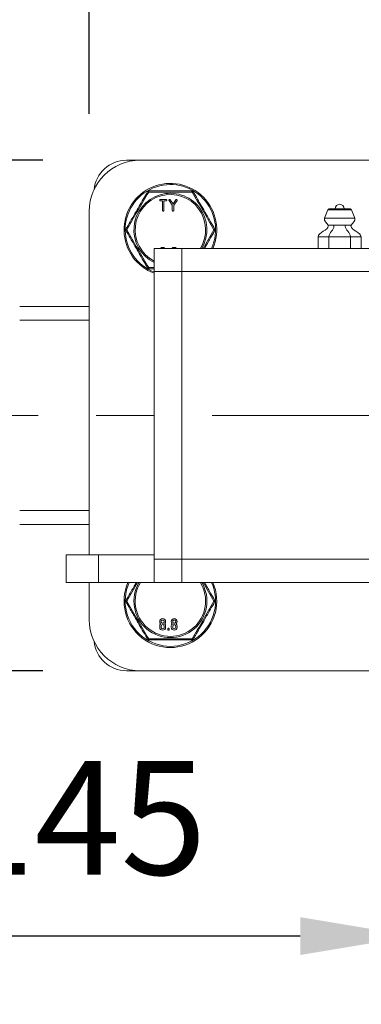
# Model space of a CAD drawing. Units: millimetres. Extents: x 10 to 287, y 10 to 200.
# Drawn here: x 89 to 100, y 152 to 183 of the extents above; entities that cross this region are included whole.
import ezdxf

# ---------------------------------------------------------------- set-up
doc = ezdxf.new("R2010")
doc.units = ezdxf.units.MM
doc.header["$LTSCALE"] = 0.75
doc.linetypes.add('CENTER2', pattern=[28.575, 19.05, -3.175, 3.175, -3.175])
for name, color, linetype, lineweight in [('FD_Dimensions', 7, 'Continuous', 13), ('Smart Centers', 7, 'CENTER2', 13), ('Visible', 7, 'Continuous', 13), ('Visible Narrow', 7, 'Continuous', 13)]:
    doc.layers.add(name, color=color, linetype=linetype, lineweight=lineweight)
doc.styles.get("Standard").update_dxf_attribs({"font": 'arial.ttf'})
doc.dimstyles.new('Dim-ISO-25', dxfattribs={"dimtxt": 3.5, "dimasz": 3.5, "dimexe": 2.1, "dimexo": 3, "dimgap": 1.4, "dimtad": 1, "dimdec": 4, "dimdsep": 46, "dimtxsty": 'Standard', "dimcen": 0, "dimadec": 4, "dimazin": 2, "dimtp": 0.1, "dimtm": 0.1, "dimtfac": 1, "dimtdec": 4, "dimtmove": 0, "dimatfit": 3, "dimfxl": 1, "dimarcsym": 0})

# ---------------------------------------------------------------- blocks, each defined once
blk = doc.blocks.new('*U5')
at = {"layer": 'Smart Centers', "color": 0, "ltscale": 0.75, "transparency": 16777216}
blk.add_line((-22.29, 0), (18.698, 0), dxfattribs=at)
blk = doc.blocks.new('*D27')
at = {"layer": 'Defpoints', "color": 0, "transparency": 16777216}
for p in [(80.439, 165.796), (101.153, 160.654), (80.439, 154.413)]:
    blk.add_point(p, dxfattribs=at)
at = {"layer": 'FD_Dimensions', "color": 0, "lineweight": -2, "transparency": 16777216}
for p, q in [((80.439, 162.796), (80.439, 152.313)), ((101.153, 157.654), (101.153, 152.313)), ((97.653, 154.413), (83.939, 154.413))]:
    blk.add_line(p, q, dxfattribs=at)
at = {"layer": 'FD_Dimensions', "color": 0, "transparency": 16777216}
for points in [[(83.939, 154.997), (83.939, 153.83), (80.439, 154.413)], [(97.653, 154.997), (97.653, 153.83), (101.153, 154.413)]]:
    blk.add_solid(points, dxfattribs=at)
at = {"layer": 'FD_Dimensions', "color": 0, "transparency": 16777216, "insert": (90.796, 157.6), "char_height": 3.5, "attachment_point": 5}
blk.add_mtext('145', dxfattribs=at)
blk = doc.blocks.new('*D43')
at = {"layer": 'Defpoints', "color": 0, "transparency": 16777216}
for p in [(91.153, 191.182), (91.153, 176.725), (111.153, 176.725)]:
    blk.add_point(p, dxfattribs=at)
at = {"layer": 'FD_Dimensions', "color": 0, "lineweight": -2, "transparency": 16777216}
for p, q in [((91.153, 179.725), (91.153, 193.282)), ((111.153, 179.725), (111.153, 193.282)), ((107.653, 191.182), (94.653, 191.182))]:
    blk.add_line(p, q, dxfattribs=at)
at = {"layer": 'FD_Dimensions', "color": 0, "transparency": 16777216}
for points in [[(94.653, 191.766), (94.653, 190.599), (91.153, 191.182)], [(107.653, 191.766), (107.653, 190.599), (111.153, 191.182)]]:
    blk.add_solid(points, dxfattribs=at)
at = {"layer": 'FD_Dimensions', "color": 0, "transparency": 16777216, "insert": (101.153, 194.369), "char_height": 3.5, "attachment_point": 5}
blk.add_mtext('140', dxfattribs=at)
blk = doc.blocks.new('*D44')
at = {"layer": 'Defpoints', "color": 0, "transparency": 16777216}
for p in [(92.724, 178.296), (75.462, 162.582), (92.724, 162.582)]:
    blk.add_point(p, dxfattribs=at)
at = {"layer": 'FD_Dimensions', "color": 0, "lineweight": -2, "transparency": 16777216}
for p, q in [((89.724, 178.296), (73.362, 178.296)), ((75.462, 174.796), (75.462, 166.082)), ((89.724, 162.582), (73.362, 162.582))]:
    blk.add_line(p, q, dxfattribs=at)
at = {"layer": 'FD_Dimensions', "color": 0, "transparency": 16777216}
for points in [[(74.879, 174.796), (76.046, 174.796), (75.462, 178.296)], [(74.879, 166.082), (76.046, 166.082), (75.462, 162.582)]]:
    blk.add_solid(points, dxfattribs=at)
at = {"layer": 'FD_Dimensions', "color": 0, "transparency": 16777216, "insert": (72.275, 170.439), "char_height": 3.5, "attachment_point": 5, "rotation": 90}
blk.add_mtext('110', dxfattribs=at)

msp = doc.modelspace()

# ---------------------------------------------------------------- linework, layer by layer
at = {"layer": 'Visible'}
for p, q in [((92.295682, 178.296388), (92.724253, 178.296388)), ((92.724253, 178.296388), (103.867111, 178.296388)), ((93.345221, 177.086211), (93.52397, 177.086211)), ((93.410012, 177.042195), (93.345221, 177.042195)), ((93.410012, 176.751079), (93.410012, 177.042195)), ((93.454383, 177.042195), (93.454383, 176.751079)), ((93.519179, 177.042195), (93.454383, 177.042195)), ((93.52397, 177.086211), (93.521574, 177.083905)), ((93.711634, 176.909276), (93.611215, 177.051443)), ((93.647602, 177.076886), (93.733783, 176.951218)), ((93.733783, 176.951218), (93.819964, 177.076886)), ((93.856352, 177.051443), (93.756005, 176.909375)), ((91.152825, 166.153531), (91.152825, 176.724959)), ((93.711634, 176.751079), (93.711634, 176.909276)), ((93.756005, 176.909375), (93.756005, 176.751079)), ((98.501277, 176.773214), (98.402825, 176.510674)), ((98.534718, 176.796388), (99.199503, 176.796388)), ((99.232944, 176.773214), (99.331396, 176.510674)), ((98.207282, 175.582102), (98.207282, 175.939245)), ((98.537196, 175.582102), (98.537196, 175.939245)), ((99.197025, 175.582102), (99.197025, 175.939245)), ((99.526939, 175.582102), (99.526939, 175.939245)), ((93.152825, 175.582102), (93.152825, 174.867817)), ((93.152825, 175.582102), (94.009968, 175.582102)), ((94.009968, 174.867817), (94.009968, 175.582102)), ((108.295682, 175.582102), (94.009968, 175.582102)), ((94.009968, 175.582102), (94.009968, 174.867817)), ((93.152825, 174.867817), (93.152825, 166.010674)), ((94.009968, 166.010674), (94.009968, 174.867817)), ((94.009968, 166.010674), (94.009968, 174.867817)), ((91.152825, 173.796388), (89.009188, 173.796388)), ((89.009188, 167.082102), (91.152825, 167.082102)), ((90.438539, 166.153531), (91.438539, 166.153531)), ((90.438539, 166.153531), (90.438539, 165.296388)), ((93.152825, 166.153531), (91.438539, 166.153531)), ((93.152825, 166.010674), (93.152825, 165.296388)), ((94.009968, 165.296388), (94.009968, 166.010674)), ((94.009968, 166.010674), (94.009968, 165.296388)), ((91.438539, 165.296388), (90.438539, 165.296388)), ((91.152825, 164.153531), (91.152825, 165.296388)), ((91.438539, 165.296388), (93.152825, 165.296388)), ((93.152825, 165.296388), (94.009968, 165.296388)), ((94.009968, 165.296388), (108.295682, 165.296388)), ((93.34949, 164.019199), (93.355133, 164.024214)), ((93.480042, 164.029224), (93.4744, 164.024212)), ((93.705036, 164.019199), (93.710679, 164.024214)), ((93.835588, 164.029224), (93.829946, 164.024212)), ((93.323032, 163.919873), (93.323032, 163.954664)), ((93.367404, 163.919873), (93.367403, 163.954664)), ((93.462201, 163.954664), (93.4622, 163.919873)), ((93.506572, 163.954664), (93.506572, 163.919873)), ((93.571773, 163.850292), (93.571773, 163.867684)), ((93.616144, 163.867684), (93.616144, 163.850292)), ((93.678579, 163.919873), (93.678579, 163.954664)), ((93.72295, 163.919873), (93.72295, 163.954664)), ((93.817747, 163.954664), (93.817746, 163.919873)), ((93.862118, 163.954664), (93.862118, 163.919873)), ((92.724253, 162.582102), (92.295682, 162.582102)), ((109.581396, 162.582102), (92.724253, 162.582102))]:
    msp.add_line(p, q, dxfattribs=at)
at = {"layer": 'Visible', "extrusion": (0, 0, -1)}
for centre, radius, start, end in [((-92.724253, 176.724959), 1.571429, 0, 90), ((-92.295682, 177.296388), 1, 5.307521, 90), ((-93.003306, 177.278531), 0.071429, 30.0047005, 89.9975684), ((-94.302344, 177.278531), 0.071429, 90.0024316, 149.9953007), ((-98.534718, 176.760674), 0.035714, 20.5560452, 90), ((-98.867111, 176.796388), 0.142857, 0, 180), ((-99.199503, 176.760674), 0.035714, 90, 159.4439548), ((-92.353787, 176.153531), 0.071429, 330.0004894, 29.9995103), ((-94.951863, 176.153531), 0.071429, 150.0004894, 209.9995103), ((-93.414766, 175.522317), 0.091782, 40.6459761, 139.3540239), ((-93.770312, 175.522317), 0.091782, 40.6459761, 139.3540239), ((-93.003306, 175.028531), 0.071429, 270.0024316, 329.9953007), ((-92.353787, 164.724959), 0.071429, 330.0004894, 29.9995103), ((-94.951863, 164.724959), 0.071429, 150.0004894, 209.9995103), ((-92.724253, 164.153531), 1.571429, 270, 0), ((-93.414766, 164.093745), 0.091782, 315.3231985, 224.6670677), ((-93.413366, 163.955321), 0.090336, 359.5828521, 45.001035), ((-93.414802, 163.954664), 0.047399, 0.0001661, 180), ((-93.41569, 163.955024), 0.090883, 135.0691365, 180.2275369), ((-93.770312, 164.093745), 0.091782, 315.3231985, 224.6670677), ((-93.768912, 163.955321), 0.090336, 359.5828521, 45.001035), ((-93.770348, 163.954664), 0.047399, 0.0001661, 180), ((-93.771236, 163.955024), 0.090883, 135.0691365, 180.2275369), ((-93.414802, 163.919968), 0.09177, 180.0590684, 359.9409316), ((-93.414802, 163.919659), 0.047399, 179.7414542, 0.2586236), ((-93.770348, 163.919968), 0.09177, 180.0590684, 359.9409316), ((-93.770348, 163.919659), 0.047399, 179.7414542, 0.2586236), ((-92.295682, 163.582102), 1, 270, 354.692479), ((-93.003306, 163.599959), 0.071429, 270.0024316, 329.9953007), ((-94.302344, 163.599959), 0.071429, 210.0047005, 269.9975684)]:
    msp.add_arc(centre, radius, start, end, dxfattribs=at)
at = {"layer": 'Visible'}
for centre, radius, start, end in [((93.652825, 176.153531), 1.428571, 336.4218215, 249.5126849), ((93.652825, 164.724959), 1.428571, 156.4218215, 23.5781785), ((92.846414, 163.456676), 0.762164, 48.1281604, 48.6942665), ((93.936751, 164.539031), 0.691959, 228.0734886, 228.6971305), ((93.20196, 163.456676), 0.762164, 48.1281604, 48.6942665), ((94.292297, 164.539031), 0.691959, 228.0734886, 228.6971305)]:
    msp.add_arc(centre, radius, start, end, dxfattribs=at)
for points, degree, knots in [([(92.941448, 177.314248), (92.921694, 177.280031), (92.901805, 177.245583), (92.839553, 177.137761), (92.796648, 177.063446), (92.711444, 176.915869), (92.669089, 176.842508), (92.596468, 176.716725), (92.566198, 176.664294), (92.505951, 176.559945), (92.476002, 176.508071), (92.402971, 176.381578), (92.360187, 176.307474), (92.30936, 176.219438), (92.300631, 176.20432), (92.291928, 176.189245)], 3, [-0.011022914259, -0.011022914259, -0.011022914259, -0.011022914259, -0.010150675992, -0.010150675992, -0.008312342742, -0.008312342742, -0.006532597948, -0.006532597948, -0.005262953332, -0.005262953332, -0.003993308715, -0.003993308715, -0.002145886558, -0.002145886558, -0.00176155837, -0.00176155837, -0.00176155837, -0.00176155837]), ([(94.302345, 177.349959), (94.272379, 177.349959), (94.242258, 177.349959), (94.211947, 177.349959), (94.176456, 177.349959), (94.140743, 177.349959), (94.104799, 177.349959), (94.049417, 177.349959), (93.993588, 177.349959), (93.937412, 177.349959), (93.902473, 177.349959), (93.867401, 177.349959), (93.832207, 177.349959), (93.809081, 177.349959), (93.785899, 177.349959), (93.762687, 177.349959), (93.726101, 177.349959), (93.689446, 177.349959), (93.652825, 177.349959), (93.616204, 177.349959), (93.579549, 177.349959), (93.542963, 177.349959), (93.51975, 177.349959), (93.496569, 177.349959), (93.473443, 177.349959), (93.438249, 177.349959), (93.403177, 177.349959), (93.368238, 177.349959), (93.312062, 177.349959), (93.256233, 177.349959), (93.200851, 177.349959), (93.164907, 177.349959), (93.129194, 177.349959), (93.093702, 177.349959), (93.063392, 177.349959), (93.033271, 177.349959), (93.003304, 177.349959)], 3, [-0.010628533025, -0.010628533025, -0.010628533025, -0.010628533025, -0.009966781156, -0.009966781156, -0.009966781156, -0.009191922303, -0.009191922303, -0.009191922303, -0.007998034261, -0.007998034261, -0.007998034261, -0.00725550179, -0.00725550179, -0.00725550179, -0.006767567452, -0.006767567452, -0.006767567452, -0.005998525696, -0.005998525696, -0.005998525696, -0.00522948394, -0.00522948394, -0.00522948394, -0.004741549601, -0.004741549601, -0.004741549601, -0.003999017131, -0.003999017131, -0.003999017131, -0.002805129089, -0.002805129089, -0.002805129089, -0.002030270236, -0.002030270236, -0.002030270236, -0.001368518371, -0.001368518371, -0.001368518371, -0.001368518371]), ([(95.013722, 176.189245), (95.005018, 176.20432), (94.99629, 176.219438), (94.945462, 176.307474), (94.902679, 176.381578), (94.829648, 176.508071), (94.799698, 176.559945), (94.739452, 176.664294), (94.709181, 176.716725), (94.636561, 176.842508), (94.594206, 176.915869), (94.509002, 177.063446), (94.466096, 177.137761), (94.403845, 177.245583), (94.383956, 177.280031), (94.364201, 177.314248)], 3, [-0.010911537449, -0.010911537449, -0.010911537449, -0.010911537449, -0.010527209424, -0.010527209424, -0.008679787266, -0.008679787266, -0.00741014265, -0.00741014265, -0.006140498034, -0.006140498034, -0.00436075324, -0.00436075324, -0.002522419989, -0.002522419989, -0.001650182218, -0.001650182218, -0.001650182218, -0.001650182218]), ([(93.345221, 177.042195), (93.335768, 177.042195), (93.323032, 177.054925), (93.323032, 177.073404), (93.33584, 177.086211), (93.345221, 177.086211)], 2, [0, 0, 0, 1, 2, 2.992229528, 3.984459056, 3.984459056, 3.984459056]), ([(93.521574, 177.083905), (93.528483, 177.086211), (93.541362, 177.073332), (93.541362, 177.054997), (93.528555, 177.042195), (93.519179, 177.042195)], 2, [0, 0, 0, 1, 2, 3.007893139, 4.015786278, 4.015786278, 4.015786278]), ([(93.454383, 176.751079), (93.454383, 176.741876), (93.441576, 176.729069), (93.422747, 176.729069), (93.410012, 176.741804), (93.410012, 176.751079)], 2, [0, 0, 0, 1, 2, 3.008279125, 4.01655825, 4.01655825, 4.01655825]), ([(93.756005, 176.751079), (93.756005, 176.741876), (93.743198, 176.729069), (93.724363, 176.729069), (93.711634, 176.741804), (93.711634, 176.751079)], 2, [0, 0, 0, 1, 2, 3.007683215, 4.01536643, 4.01536643, 4.01536643]), ([(92.291928, 176.117817), (92.300631, 176.102742), (92.30936, 176.087623), (92.360187, 175.999588), (92.402971, 175.925484), (92.476002, 175.798991), (92.505951, 175.747117), (92.566198, 175.642767), (92.596468, 175.590337), (92.669089, 175.464554), (92.711444, 175.391193), (92.796648, 175.243616), (92.839553, 175.169301), (92.901805, 175.061479), (92.921694, 175.02703), (92.941448, 174.992814)], 3, [-0.010911537449, -0.010911537449, -0.010911537449, -0.010911537449, -0.010527209424, -0.010527209424, -0.008679787266, -0.008679787266, -0.00741014265, -0.00741014265, -0.006140498034, -0.006140498034, -0.00436075324, -0.00436075324, -0.002522419989, -0.002522419989, -0.001650182218, -0.001650182218, -0.001650182218, -0.001650182218]), ([(94.704427, 175.582102), (94.726174, 175.61977), (94.747913, 175.657422), (94.799698, 175.747117), (94.829648, 175.798991), (94.902679, 175.925484), (94.945462, 175.999588), (94.99629, 176.087623), (95.005018, 176.102742), (95.013722, 176.117817)], 3, [-0.006175984418, -0.006175984418, -0.006175984418, -0.006175984418, -0.005262953332, -0.005262953332, -0.003993308715, -0.003993308715, -0.002145886558, -0.002145886558, -0.00176155837, -0.00176155837, -0.00176155837, -0.00176155837]), ([(93.003304, 174.957102), (93.033271, 174.957102), (93.063392, 174.957102), (93.093702, 174.957102), (93.113342, 174.957102), (93.133049, 174.957102), (93.152825, 174.957102)], 3, [-0.010628533025, -0.010628533025, -0.010628533025, -0.010628533025, -0.009966781156, -0.009966781156, -0.009966781156, -0.009538014872, -0.009538014872, -0.009538014872, -0.009538014872]), ([(92.601223, 165.296388), (92.579475, 165.258721), (92.557737, 165.221068), (92.505951, 165.131373), (92.476002, 165.079499), (92.402971, 164.953006), (92.360187, 164.878903), (92.30936, 164.790867), (92.300631, 164.775749), (92.291928, 164.760673)], 3, [-0.006175984418, -0.006175984418, -0.006175984418, -0.006175984418, -0.005262953332, -0.005262953332, -0.003993308715, -0.003993308715, -0.002145886558, -0.002145886558, -0.00176155837, -0.00176155837, -0.00176155837, -0.00176155837]), ([(95.013722, 164.760673), (95.005018, 164.775749), (94.99629, 164.790867), (94.945462, 164.878903), (94.902679, 164.953006), (94.829648, 165.079499), (94.799698, 165.131373), (94.747913, 165.221068), (94.726174, 165.258721), (94.704427, 165.296388)], 3, [-0.010911537449, -0.010911537449, -0.010911537449, -0.010911537449, -0.010527209424, -0.010527209424, -0.008679787266, -0.008679787266, -0.00741014265, -0.00741014265, -0.006497111564, -0.006497111564, -0.006497111564, -0.006497111564]), ([(92.291928, 164.689246), (92.300631, 164.67417), (92.30936, 164.659052), (92.360187, 164.571016), (92.402971, 164.496912), (92.476002, 164.370419), (92.505951, 164.318545), (92.566198, 164.214196), (92.596468, 164.161765), (92.669089, 164.035982), (92.711444, 163.962622), (92.796648, 163.815044), (92.839553, 163.74073), (92.901805, 163.632907), (92.921694, 163.598459), (92.941448, 163.564242)], 3, [-0.010911537449, -0.010911537449, -0.010911537449, -0.010911537449, -0.010527209424, -0.010527209424, -0.008679787266, -0.008679787266, -0.00741014265, -0.00741014265, -0.006140498034, -0.006140498034, -0.00436075324, -0.00436075324, -0.002522419989, -0.002522419989, -0.001650182218, -0.001650182218, -0.001650182218, -0.001650182218]), ([(94.364201, 163.564242), (94.383956, 163.598459), (94.403845, 163.632907), (94.466096, 163.74073), (94.509002, 163.815044), (94.594206, 163.962622), (94.636561, 164.035982), (94.709181, 164.161765), (94.739452, 164.214196), (94.799698, 164.318545), (94.829648, 164.370419), (94.902679, 164.496912), (94.945462, 164.571016), (94.99629, 164.659052), (95.005018, 164.67417), (95.013722, 164.689246)], 3, [-0.011022914259, -0.011022914259, -0.011022914259, -0.011022914259, -0.010150675992, -0.010150675992, -0.008312342742, -0.008312342742, -0.006532597948, -0.006532597948, -0.005262953332, -0.005262953332, -0.003993308715, -0.003993308715, -0.002145886558, -0.002145886558, -0.00176155837, -0.00176155837, -0.00176155837, -0.00176155837]), ([(93.367404, 164.093831), (93.367404, 164.103767), (93.374938, 164.121037), (93.387746, 164.133845), (93.405066, 164.141407), (93.424466, 164.141407), (93.441786, 164.133845), (93.454588, 164.121043), (93.4622, 164.103606), (93.4622, 164.093533), (93.462197, 164.093237)], 2, [-15.877271126, -15.877271126, -15.877271126, -14.885022152, -13.892773179, -12.900524205, -11.908275231, -10.923372064, -9.938468897, -8.95356573, -7.968662563, -7.938635563, -7.938635563, -7.938635563]), ([(93.462197, 164.093237), (93.462085, 164.083721), (93.454594, 164.066548), (93.441781, 164.053735), (93.424632, 164.046256), (93.404894, 164.046256), (93.387746, 164.053741), (93.374944, 164.066542), (93.367404, 164.083813), (93.367404, 164.093831)], 2, [-7.938635563, -7.938635563, -7.938635563, -6.976496922, -5.984331281, -4.992165641, -4, -3, -2, -1, 0, 0, 0]), ([(93.72295, 164.093831), (93.72295, 164.103767), (93.730484, 164.121037), (93.743292, 164.133845), (93.760612, 164.141407), (93.780012, 164.141407), (93.797332, 164.133845), (93.810134, 164.121043), (93.817746, 164.103606), (93.817746, 164.093533), (93.817743, 164.093237)], 2, [-15.877271126, -15.877271126, -15.877271126, -14.885022152, -13.892773179, -12.900524205, -11.908275231, -10.923372064, -9.938468897, -8.95356573, -7.968662563, -7.938635563, -7.938635563, -7.938635563]), ([(93.817743, 164.093237), (93.817631, 164.083721), (93.81014, 164.066548), (93.797327, 164.053735), (93.780178, 164.046256), (93.76044, 164.046256), (93.743292, 164.053741), (93.73049, 164.066542), (93.72295, 164.083813), (93.72295, 164.093831)], 2, [-7.938635563, -7.938635563, -7.938635563, -6.976496922, -5.984331281, -4.992165641, -4, -3, -2, -1, 0, 0, 0]), ([(93.571773, 163.867684), (93.571773, 163.876888), (93.58458, 163.889695), (93.60327, 163.889695), (93.616144, 163.876816), (93.616144, 163.867684)], 2, [0, 0, 0, 1, 2, 2.992316785, 3.98463357, 3.98463357, 3.98463357]), ([(93.616144, 163.850292), (93.616144, 163.841088), (93.603342, 163.828281), (93.584508, 163.828281), (93.571773, 163.841016), (93.571773, 163.850292)], 2, [0, 0, 0, 1, 2, 3.007683215, 4.01536643, 4.01536643, 4.01536643]), ([(93.003304, 163.528531), (93.033271, 163.528531), (93.063392, 163.528531), (93.093702, 163.528531), (93.129194, 163.528531), (93.164907, 163.528531), (93.200851, 163.528531), (93.256233, 163.528531), (93.312062, 163.528531), (93.368238, 163.528531), (93.403177, 163.528531), (93.438249, 163.528531), (93.473443, 163.528531), (93.496569, 163.528531), (93.51975, 163.528531), (93.542963, 163.528531), (93.579549, 163.528531), (93.616204, 163.528531), (93.652825, 163.528531), (93.689446, 163.528531), (93.726101, 163.528531), (93.762687, 163.528531), (93.785899, 163.528531), (93.809081, 163.528531), (93.832207, 163.528531), (93.867401, 163.528531), (93.902473, 163.528531), (93.937412, 163.528531), (93.993588, 163.528531), (94.049417, 163.528531), (94.104799, 163.528531), (94.140743, 163.528531), (94.176456, 163.528531), (94.211947, 163.528531), (94.242258, 163.528531), (94.272379, 163.528531), (94.302345, 163.528531)], 3, [-0.010628533025, -0.010628533025, -0.010628533025, -0.010628533025, -0.009966781156, -0.009966781156, -0.009966781156, -0.009191922303, -0.009191922303, -0.009191922303, -0.007998034261, -0.007998034261, -0.007998034261, -0.00725550179, -0.00725550179, -0.00725550179, -0.006767567452, -0.006767567452, -0.006767567452, -0.005998525696, -0.005998525696, -0.005998525696, -0.00522948394, -0.00522948394, -0.00522948394, -0.004741549601, -0.004741549601, -0.004741549601, -0.003999017131, -0.003999017131, -0.003999017131, -0.002805129089, -0.002805129089, -0.002805129089, -0.002030270236, -0.002030270236, -0.002030270236, -0.001368518371, -0.001368518371, -0.001368518371, -0.001368518371])]:
    msp.add_open_spline(points, degree=degree, knots=knots, dxfattribs=at)
for points, degree in [([(93.611215, 177.051443), (93.606214, 177.058961), (93.608958, 177.07683), (93.616587, 177.082214)], 2), ([(93.616587, 177.082214), (93.624094, 177.087254), (93.642296, 177.084404), (93.647602, 177.076886)], 2), ([(93.819964, 177.076886), (93.82527, 177.084404), (93.843478, 177.087254), (93.850979, 177.082214)], 2), ([(93.850979, 177.082214), (93.858603, 177.07683), (93.861425, 177.058961), (93.856352, 177.051443)], 2), ([(98.402825, 176.510674), (98.374784, 176.435899), (98.474253, 176.367817), (98.509968, 176.296388)], 3), ([(99.331396, 176.510674), (99.35933, 176.435899), (99.259968, 176.367817), (99.224253, 176.296388)], 3), ([(98.207282, 175.939245), (98.207282, 176.082066), (98.519272, 176.1457), (98.518678, 176.262463)], 3), ([(98.518678, 176.262463), (98.518623, 176.273281), (98.515885, 176.284554), (98.509968, 176.296388)], 3), ([(98.537196, 175.939245), (98.537196, 176.082066), (98.693191, 176.1457), (98.692894, 176.262463)], 3), ([(99.197025, 175.939245), (99.197025, 176.082066), (99.04103, 176.1457), (99.041327, 176.262463)], 3), ([(99.526939, 175.939245), (99.526939, 176.082066), (99.214949, 176.1457), (99.215543, 176.262463)], 3), ([(99.215543, 176.262463), (99.215598, 176.273281), (99.218336, 176.284554), (99.224253, 176.296388)], 3)]:
    msp.add_open_spline(points, degree=degree, dxfattribs=at)
at = {"layer": 'Visible Narrow'}
for p, q in [((99.232944, 176.773214), (98.501277, 176.773214)), ((99.331396, 176.510674), (98.402825, 176.510674)), ((98.509968, 176.296388), (98.688539, 176.296388)), ((98.688539, 176.296388), (99.045682, 176.296388)), ((99.045682, 176.296388), (99.224253, 176.296388)), ((98.537196, 175.939245), (98.207282, 175.939245)), ((99.197025, 175.939245), (98.537196, 175.939245)), ((99.526939, 175.939245), (99.197025, 175.939245)), ((93.152825, 174.867817), (94.009968, 174.867817)), ((94.009968, 174.867817), (108.295682, 174.867817)), ((89.008798, 173.367817), (91.152825, 173.367817)), ((91.152825, 167.510674), (89.008798, 167.510674)), ((91.438539, 165.296388), (91.438539, 166.153531)), ((93.152825, 166.010674), (94.009968, 166.010674)), ((108.295682, 166.010674), (94.009968, 166.010674))]:
    msp.add_line(p, q, dxfattribs=at)
at = {"layer": 'Visible Narrow', "extrusion": (0, 0, -1)}
for centre, radius, start, end in [((-93.652825, 176.153531), 1.392857, 291.0372213, 204.2209431), ((-93.652825, 176.153531), 1.085946, 297.4147368, 211.7493022), ((-93.652825, 164.724959), 1.392857, 155.7790569, 24.2209431), ((-93.652825, 164.724959), 1.085946, 148.2506978, 31.7493022)]:
    msp.add_arc(centre, radius, start, end, dxfattribs=at)
at = {"layer": 'Visible Narrow'}
for centre, radius, start, end in [((130.318346, 154.984257), 43.501743, 149.1183464, 150.8806834), ((93.652825, 134.069358), 43.248021, 89.1136619, 90.8863381), ((56.987304, 154.984257), 43.501743, 29.1193166, 30.8816536), ((93.652825, 176.153531), 1.124909, 329.4707759, 243.6098904), ((130.318341, 197.322802), 43.501737, 209.1193165, 210.8816537), ((51.155935, 200.618574), 50.199933, 330.0836384, 330.8333259), ((136.149739, 140.259903), 50.199961, 150.0836385, 150.8333256), ((93.652825, 164.724959), 1.124909, 149.4707759, 30.5292241), ((51.155911, 140.259903), 50.199961, 29.1666744, 29.9163615), ((130.318341, 185.89423), 43.501737, 209.1193165, 210.8816537), ((56.987309, 185.89423), 43.501738, 329.1183463, 330.8806835), ((93.652825, 206.809132), 43.248021, 269.1136619, 270.8863381)]:
    msp.add_arc(centre, radius, start, end, dxfattribs=at)
at = {"layer": 'Visible Narrow', "extrusion": (0, 0, -1)}
for centre, major_axis, ratio, start_param, end_param in [((93.003306, 177.278531), (-0.061859, 0.035714), 0.309444061, 0.000136653, 1.078786288), ((93.003306, 177.278531), (0, 0.071429), 0.309444054, -1.078786287, -0.000070715), ((94.302344, 177.278531), (0, 0.071429), 0.309444054, 0.000070703, 1.078786287), ((94.302344, 177.278531), (0.061859, 0.035714), 0.309444061, -1.078786288, -0.000136606), ((92.353787, 176.153531), (-0.061859, 0.035714), 0.309444049, -1.078786309, -0.000027588), ((92.353787, 176.153531), (0.061859, 0.035714), 0.309444049, 3.141620229, 4.220378962), ((94.951863, 176.153531), (0.061859, 0.035714), 0.309444049, 0.000027575, 1.078786308), ((94.951863, 176.153531), (-0.061859, 0.035714), 0.309444049, 2.062806345, 3.141565066), ((93.003306, 175.028531), (0.061859, 0.035714), 0.309444061, 2.062806365, 3.141456048), ((93.003306, 175.028531), (0, 0.071429), 0.309444054, 3.141663356, 4.220378941), ((92.353787, 164.724959), (-0.061859, 0.035714), 0.309444049, -1.078786309, -0.000027588), ((92.353787, 164.724959), (0.061859, 0.035714), 0.309444049, 3.141620229, 4.220378962), ((94.951863, 164.724959), (0.061859, 0.035714), 0.309444049, 0.000027575, 1.078786308), ((94.951863, 164.724959), (-0.061859, 0.035714), 0.309444049, 2.062806345, 3.141565066), ((93.003306, 163.599959), (0.061859, 0.035714), 0.309444061, 2.062806365, 3.141456048), ((93.003306, 163.599959), (0, 0.071429), 0.309444054, 3.141663356, 4.220378941), ((94.302344, 163.599959), (0, 0.071429), 0.309444054, 2.062806366, 3.141521939), ((94.302344, 163.599959), (-0.061859, 0.035714), 0.309444061, 3.141729307, 4.220378942)]:
    msp.add_ellipse(centre, major_axis=major_axis, ratio=ratio, start_param=start_param, end_param=end_param, dxfattribs=at)
at = {"layer": 'Visible Narrow'}
for points in [[(98.692894, 176.262463), (98.692867, 176.273281), (98.691498, 176.284554), (98.688539, 176.296388)], [(99.041327, 176.262463), (99.041355, 176.273281), (99.042723, 176.284554), (99.045682, 176.296388)], [(93.152821, 174.992747), (93.095828, 174.993389), (93.039522, 174.994083), (92.983824, 174.994788)]]:
    msp.add_open_spline(points, degree=3, dxfattribs=at)

# ---------------------------------------------------------------- block references
at = {"layer": 'Smart Centers', "ltscale": 0.75}
msp.add_blockref('*U5', (101.152825, 170.439245), dxfattribs=at)

# ---------------------------------------------------------------- dimensions: what is measured, and where the dimension line sits
at = {"layer": 'FD_Dimensions'}
for base, p1, p2, picture, middle in [((91.152825, 191.182297), (111.152825, 176.724959), (91.152825, 176.724959), '*D43', (101.152825, 194.369302)), ((80.438539, 154.413204), (101.152825, 160.653531), (80.438539, 165.796388), '*D27', (90.795682, 157.60021))]:
    dim = msp.add_linear_dim(base=base, p1=p1, p2=p2, dimstyle='Dim-ISO-25', override={"dimlfac": 7, "dimclrd": 0, "dimclre": 0}, dxfattribs=at)
    dim.commit()
    dim.dimension.update_dxf_attribs({"geometry": picture, "text_midpoint": middle})
dim = msp.add_linear_dim(base=(75.462467, 162.582102), p1=(92.724253, 178.296388), p2=(92.724253, 162.582102), angle=90, dimstyle='Dim-ISO-25', override={"dimlfac": 7, "dimclrd": 0, "dimclre": 0}, dxfattribs=at)
dim.commit()
dim.dimension.update_dxf_attribs({"geometry": '*D44', "text_midpoint": (72.275462, 170.439245)})

doc.saveas('drawing.dxf')
